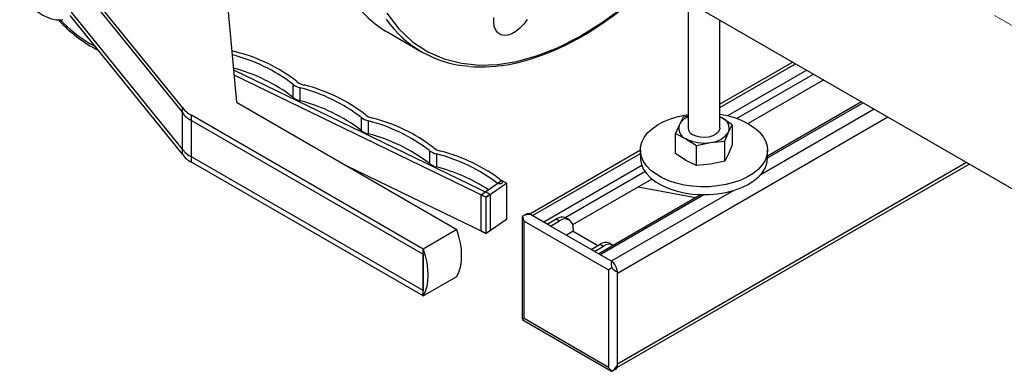
# Model space of a CAD drawing. Units: millimetres. Extents: x -4409 to -347, y -569 to 3231.
# Drawn here: x -1023 to -714, y 2385 to 2496 of the extents above; entities that cross this region are included whole.
import ezdxf

# ---------------------------------------------------------------- set-up
doc = ezdxf.new("R2010")
doc.units = ezdxf.units.MM
doc.linetypes.add('CENTERX2', pattern=[20.32, 12.7, -2.54, 2.54, -2.54])
for name, color, linetype in [('CENTERLINE', 1, 'CENTERX2'), ('PIPE_SUPPORT', 5, 'Continuous'), ('PIPING', 3, 'Continuous')]:
    doc.layers.add(name, color=color, linetype=linetype)

msp = doc.modelspace()

# ---------------------------------------------------------------- linework, layer by layer
at = {"layer": 'CENTERLINE', "linetype": 'CENTERX2', "lineweight": 18}
msp.add_line((-565.02, 2409.48), (-837.65, 2566.86), dxfattribs=at)
at = {"layer": 'PIPE_SUPPORT', "linetype": 'Continuous', "lineweight": 25}
for p, q in [((-813.19, 2500.43), (-813.19, 2461.63)), ((-803.19, 2461.63), (-803.19, 2495.65)), ((-780.27, 2482.42), (-803.19, 2469.19)), ((-803.19, 2468.17), (-779.39, 2481.91)), ((-775.86, 2479.87), (-800.76, 2465.49)), ((-797.92, 2464.68), (-773.74, 2478.64)), ((-770.55, 2476.81), (-794.32, 2463.09)), ((-754.65, 2467.62), (-790.52, 2446.91)), ((-758.62, 2469.92), (-788.19, 2452.85)), ((-788.19, 2452.34), (-758.18, 2469.66)), ((-835.37, 2416.12), (-750.4, 2465.17)), ((-814.72, 2465.13), (-815.92, 2462.83)), ((-813.19, 2465.46), (-814.72, 2465.13)), ((-803.19, 2465.24), (-802.53, 2464.9)), ((-802.53, 2464.9), (-803.19, 2465.22)), ((-799.27, 2462.74), (-802.53, 2464.9)), ((-815.92, 2462.83), (-817.11, 2459.98)), ((-800.46, 2460.43), (-799.27, 2462.74)), ((-799.27, 2462.74), (-799.27, 2456.42)), ((-817.11, 2453.66), (-817.11, 2459.98)), ((-817.11, 2459.98), (-813.85, 2458.36)), ((-813.85, 2458.36), (-810.58, 2456.21)), ((-801.66, 2457.59), (-800.46, 2460.43)), ((-810.58, 2456.21), (-806.12, 2457.17)), ((-810.58, 2449.89), (-810.58, 2456.21)), ((-806.12, 2457.17), (-801.66, 2457.59)), ((-801.66, 2451.27), (-801.66, 2457.59)), ((-799.27, 2456.42), (-800.46, 2453.58)), ((-828.19, 2454.75), (-862.97, 2434.68)), ((-862.06, 2434.18), (-828.19, 2453.74)), ((-828.19, 2454.77), (-828.19, 2452.32)), ((-813.85, 2451.51), (-817.11, 2453.66)), ((-800.46, 2453.58), (-801.66, 2451.27)), ((-788.19, 2452.32), (-788.19, 2454.77)), ((-827.75, 2449.91), (-858.53, 2432.14)), ((-835.55, 2386.42), (-724.77, 2450.38)), ((-725.65, 2450.88), (-835.37, 2387.54)), ((-810.58, 2449.89), (-813.85, 2451.51)), ((-806.12, 2450.31), (-810.58, 2449.89)), ((-801.66, 2451.27), (-806.12, 2450.31)), ((-851.83, 2433.56), (-826.76, 2448.03)), ((-824.63, 2445.59), (-849.48, 2431.25)), ((-810.88, 2439.74), (-828.9, 2443.12)), ((-809.08, 2440.79), (-841.29, 2422.19)), ((-840.85, 2421.94), (-808.22, 2440.78)), ((-798.81, 2442.12), (-837.32, 2419.9)), ((-865.3, 2433.91), (-865.3, 2401.99)), ((-864.1, 2434.65), (-865.27, 2433.98)), ((-865.27, 2433.98), (-865.27, 2433.91)), ((-857.48, 2431.54), (-862.77, 2434.59)), ((-850.59, 2432.85), (-851.65, 2433.46)), ((-864.72, 2432.45), (-838.2, 2417.14)), ((-864.72, 2401.83), (-864.72, 2432.45)), ((-857.48, 2431.54), (-854.65, 2433.17)), ((-856.41, 2430.92), (-857.48, 2431.54)), ((-856.41, 2430.92), (-853.59, 2432.56)), ((-843.67, 2423.57), (-856.41, 2430.92)), ((-854.65, 2433.17), (-853.59, 2432.56)), ((-849.34, 2429.29), (-851.46, 2428.06)), ((-849.34, 2430.11), (-849.34, 2429.29)), ((-849.34, 2429.29), (-841.55, 2424.79)), ((-843.67, 2423.57), (-840.84, 2425.2)), ((-842.61, 2422.95), (-839.78, 2424.59)), ((-840.84, 2425.2), (-839.78, 2424.59)), ((-836.78, 2424.88), (-837.84, 2425.5)), ((-842.61, 2422.95), (-843.67, 2423.57)), ((-837.31, 2419.9), (-842.61, 2422.95)), ((-838.2, 2417.14), (-838.2, 2386.52)), ((-835.37, 2387.13), (-835.37, 2416.53)), ((-865.3, 2401.99), (-865.27, 2401.51)), ((-865.27, 2401.51), (-864.84, 2401.26)), ((-864.86, 2401.23), (-837.22, 2385.28)), ((-838.2, 2386.52), (-864.72, 2401.83)), ((-837.22, 2385.28), (-837.15, 2385.28)), ((-837.15, 2385.28), (-835.99, 2385.95))]:
    msp.add_line(p, q, dxfattribs=at)
at = {"layer": 'PIPE_SUPPORT', "linetype": 'Continuous', "lineweight": 25, "flags": 128}
for points in [[(-794.05, 2462.94), (-792.29, 2461.77), (-790.81, 2460.49), (-789.65, 2459.1), (-788.82, 2457.63), (-788.33, 2456.12), (-788.19, 2454.58), (-788.42, 2453.04), (-788.99, 2451.54), (-789.91, 2450.09), (-791.16, 2448.72), (-792.7, 2447.47), (-794.53, 2446.34), (-796.6, 2445.36), (-798.87, 2444.55), (-801.32, 2443.93), (-803.88, 2443.5), (-806.52, 2443.27), (-809.19, 2443.24), (-811.85, 2443.42), (-814.43, 2443.8), (-816.91, 2444.38), (-819.23, 2445.14), (-821.36, 2446.08), (-823.25, 2447.17), (-824.87, 2448.4), (-826.19, 2449.74), (-827.19, 2451.17), (-827.85, 2452.66), (-828.17, 2454.19), (-828.12, 2455.73), (-827.72, 2457.26), (-826.97, 2458.74), (-825.89, 2460.15), (-824.49, 2461.46), (-822.8, 2462.66), (-820.85, 2463.71), (-818.67, 2464.61), (-816.31, 2465.32), (-813.8, 2465.85), (-813.19, 2465.95)], [(-803.19, 2461.63), (-803.26, 2461.14), (-803.68, 2460.39), (-804.42, 2459.73), (-805.45, 2459.22), (-806.68, 2458.88), (-808.02, 2458.75), (-809.37, 2458.83), (-810.64, 2459.11), (-811.73, 2459.59)], [(-828.19, 2452.32), (-828.17, 2451.74), (-827.85, 2450.21), (-827.19, 2448.72), (-826.19, 2447.29), (-824.87, 2445.95), (-823.25, 2444.72), (-821.36, 2443.63), (-819.23, 2442.69), (-816.91, 2441.93), (-814.43, 2441.35), (-811.85, 2440.97), (-809.19, 2440.79), (-806.52, 2440.82), (-803.88, 2441.05), (-801.32, 2441.48), (-798.87, 2442.11), (-796.6, 2442.91), (-794.53, 2443.89), (-792.7, 2445.02), (-791.16, 2446.27), (-789.91, 2447.64), (-788.99, 2449.09), (-788.42, 2450.59), (-788.19, 2452.13), (-788.19, 2452.32)], [(-862.77, 2434.59), (-862.83, 2434.57), (-862.94, 2434.55), (-863.42, 2434.51), (-864.8, 2434.2), (-865.27, 2433.98)], [(-837.15, 2385.28), (-836.42, 2385.85), (-835.52, 2386.96), (-835.46, 2387.05), (-835.4, 2387.11), (-835.37, 2387.13)]]:
    msp.add_lwpolyline(points, dxfattribs=at)
at = {"layer": 'PIPE_SUPPORT', "linetype": 'Continuous', "lineweight": 25}
for centre, radius, start, end in [((-811.13, 2460.16), 5.48, 112.0717, 150.8546), ((-806.67, 2440.02), 26.16, 61.1445, 82.3508), ((-803.78, 2461.61), 3.52, 340.5392, 69.2577), ((-812.6, 2461.65), 3.52, 160.5392, 249.2577), ((-810.71, 2461.86), 2.49, 185.3841, 245.9366), ((-808.2, 2469.27), 12.28, 242.6429, 279.771), ((-806.56, 2464.46), 7.3, 273.4339, 326.5607), ((-863.49, 2433.37), 1.41, 59.5554, 115.5426), ((-852.89, 2430.71), 3.02, 65.6933, 125.6186), ((-851.93, 2430.53), 2.62, 350.7856, 129.204), ((-839.09, 2422.75), 3.02, 65.6933, 125.6186), ((-838.05, 2422.33), 2.85, 61.8343, 127.4712), ((-833.31, 2419.11), 4.07, 168.9454, 199.6114), ((-840.07, 2416.06), 4.72, 5.7152, 54.2855), ((-833.03, 2421.87), 5.83, 225.0703, 246.3704), ((-836.76, 2387.11), 1.39, 303.9191, 0.9848)]:
    msp.add_arc(centre, radius, start, end, dxfattribs=at)
for centre, major_axis, ratio, start_param, end_param in [((-863.3, 2433.27), (-1.41, 2.45), 0.577335, 0.969522, 1.570756), ((-836.79, 2417.96), (2, 1.15), 0.00007, 1.75492, 2.356154), ((-863.3, 2402.65), (2, 1.15), 0.00007, 2.356154, 2.957387), ((-836.79, 2387.34), (-1.41, 2.45), 0.577335, 1.570756, 2.171989)]:
    msp.add_ellipse(centre, major_axis=major_axis, ratio=ratio, start_param=start_param, end_param=end_param, dxfattribs=at)
at = {"layer": 'PIPING', "linetype": 'Continuous', "lineweight": 25}
for p, q in [((-972.15, 2468.17), (-1007.46, 2511.73)), ((-1007, 2509.53), (-972.15, 2466.54)), ((-958.72, 2508.58), (-955.18, 2469.8)), ((-819.81, 2505.24), (-657.48, 2411.53)), ((-972.15, 2453.47), (-1007.46, 2497.03)), ((-972.15, 2455.1), (-1007, 2498.1)), ((-907.6, 2491.78), (-896.99, 2485.65)), ((-999.67, 2487.42), (-1001.14, 2488.16)), ((-956.11, 2479.98), (-875.41, 2440.89)), ((-955.97, 2478.4), (-876.69, 2440)), ((-937.43, 2475.45), (-937.43, 2471.37)), ((-935.13, 2470.26), (-935.13, 2474.34)), ((-972.15, 2466.54), (-972.15, 2468.17)), ((-955.18, 2469.8), (-885.89, 2429.8)), ((-972.15, 2455.1), (-972.15, 2466.54)), ((-896.49, 2423.67), (-969.33, 2465.72)), ((-969.33, 2464.09), (-969.33, 2465.72)), ((-915.98, 2465.06), (-915.98, 2460.98)), ((-969.33, 2464.09), (-896.49, 2422.04)), ((-969.33, 2452.65), (-969.33, 2464.09)), ((-913.68, 2459.87), (-913.68, 2463.95)), ((-972.15, 2453.47), (-972.15, 2455.1)), ((-896.49, 2410.61), (-969.33, 2452.65)), ((-969.33, 2451.02), (-969.33, 2452.65)), ((-894.53, 2454.67), (-894.53, 2450.59)), ((-892.23, 2449.48), (-892.23, 2453.56)), ((-896.49, 2408.98), (-969.33, 2451.02)), ((-876.69, 2428.57), (-920.62, 2449.85)), ((-878.23, 2440.74), (-871.8, 2445.17)), ((-876.69, 2440), (-870.27, 2444.42)), ((-870.27, 2444.42), (-871.8, 2445.17)), ((-870.27, 2444.42), (-870.27, 2432.99)), ((-878.23, 2440.74), (-876.69, 2440)), ((-878.23, 2429.31), (-878.23, 2440.74)), ((-875.41, 2440.89), (-876.69, 2440)), ((-876.69, 2428.57), (-876.69, 2440)), ((-875.41, 2440.89), (-875.41, 2429.45)), ((-870.27, 2432.99), (-876.69, 2428.57)), ((-885.89, 2429.8), (-896.49, 2423.67)), ((-878.23, 2429.31), (-876.69, 2428.57)), ((-875.41, 2429.45), (-876.69, 2428.57)), ((-896.49, 2408.98), (-896.49, 2423.67)), ((-896.49, 2422.04), (-896.49, 2423.67)), ((-896.49, 2422.04), (-896.49, 2410.61)), ((-896.49, 2408.98), (-885.89, 2415.1)), ((-896.49, 2408.98), (-896.49, 2410.61))]:
    msp.add_line(p, q, dxfattribs=at)
at = {"layer": 'PIPING', "linetype": 'Continuous', "lineweight": 25, "flags": 128}
for points in [[(-1023.33, 2504.75), (-1022.15, 2502.9), (-1021.63, 2502.19), (-1020.71, 2501.06), (-1019.7, 2499.99), (-1018.57, 2498.95), (-1017.35, 2498.01), (-1016.06, 2497.18), (-1014.7, 2496.51), (-1013.3, 2496.02), (-1011.87, 2495.74), (-1010.45, 2495.69), (-1009.78, 2495.78)], [(-881.77, 2481.05), (-880.41, 2480.93), (-877.03, 2480.9), (-873.58, 2481.13), (-870.05, 2481.61), (-866.46, 2482.34), (-862.81, 2483.33), (-859.13, 2484.57), (-855.42, 2486.06), (-851.68, 2487.78), (-847.94, 2489.74), (-844.19, 2491.93), (-840.46, 2494.34), (-836.75, 2496.96), (-833.07, 2499.79), (-829.44, 2502.82), (-827.42, 2504.63)], [(-907.85, 2497.83), (-904.1, 2492.89), (-899.79, 2488.83), (-895, 2485.67), (-889.84, 2483.42), (-884.4, 2482.04), (-878.78, 2481.49), (-873.08, 2481.7), (-867.16, 2482.64), (-860.86, 2484.37), (-854.25, 2486.94), (-847.39, 2490.39), (-840.38, 2494.71), (-833.32, 2499.9)], [(-863.79, 2495.82), (-864.85, 2494.36), (-866.03, 2493.09), (-867.29, 2492.06), (-868.58, 2491.32), (-869.84, 2490.89), (-871.02, 2490.79), (-872.08, 2491.03), (-872.97, 2491.6), (-873.65, 2492.47), (-874.1, 2493.6), (-874.29, 2494.96), (-874.23, 2496.48)], [(-871.8, 2445.17), (-871.55, 2444.99), (-871.44, 2444.77), (-871.49, 2444.55), (-871.68, 2444.35), (-871.98, 2444.21), (-872.35, 2444.15), (-872.74, 2444.17), (-873.08, 2444.28)], [(-885.89, 2415.1), (-885.23, 2416.47), (-884.76, 2418.02), (-884.47, 2419.73), (-884.37, 2421.57), (-884.47, 2423.53), (-884.76, 2425.57), (-885.23, 2427.67), (-885.89, 2429.8)], [(-896.49, 2423.67), (-895.84, 2421.55), (-895.36, 2419.45), (-895.08, 2417.41), (-894.98, 2415.45), (-895.08, 2413.61), (-895.36, 2411.9), (-895.84, 2410.35), (-896.49, 2408.98)]]:
    msp.add_lwpolyline(points, dxfattribs=at)
at = {"layer": 'PIPING', "linetype": 'Continuous', "lineweight": 25}
for centre, radius, start, end in [((-889.77, 2522.27), 35.32, 214.8256, 239.6852), ((-979.49, 2524.12), 42.53, 221.9093, 243.2386), ((-980.28, 2523.93), 41.41, 222.997, 239.742), ((-879.57, 2515.82), 34.8, 214.9168, 265.9176), ((-953.89, 2491.69), 6.24, 243.5697, 256.9877), ((-969.6, 2433.44), 52.91, 52.5538, 75.7549), ((-968.32, 2434.33), 52.91, 52.5537, 75.755), ((-969.49, 2429.54), 52.71, 52.5325, 75.3476), ((-934.05, 2479.5), 5.27, 230.1308, 258.1781), ((-932.77, 2480.38), 5.27, 230.1307, 258.1782), ((-948.15, 2423.05), 52.91, 52.5538, 75.755), ((-946.87, 2423.94), 52.91, 52.5538, 75.7549), ((-934.05, 2475.41), 5.27, 230.1308, 258.1781), ((-966.44, 2471.91), 6.83, 213.2218, 244.9975), ((-948.15, 2418.97), 52.91, 52.5538, 75.755), ((-966.44, 2470.28), 6.83, 213.2218, 244.9975), ((-912.6, 2469.11), 5.27, 230.1298, 258.1786), ((-911.32, 2469.99), 5.27, 230.1299, 258.1785), ((-925.42, 2413.55), 52.91, 52.5538, 75.755), ((-926.7, 2412.66), 52.91, 52.5538, 75.755), ((-912.6, 2465.02), 5.27, 230.1298, 258.1786), ((-926.7, 2408.58), 52.91, 52.5538, 75.755), ((-966.44, 2458.85), 6.83, 213.2218, 244.9975), ((-889.87, 2459.6), 5.27, 230.1299, 258.179), ((-966.44, 2457.21), 6.83, 213.2218, 244.9975), ((-891.16, 2458.72), 5.27, 230.1305, 258.1782), ((-905.25, 2402.27), 52.91, 52.5537, 75.755), ((-903.97, 2403.16), 52.91, 52.5538, 75.755), ((-891.16, 2454.63), 5.27, 230.1305, 258.1782), ((-906.09, 2395.95), 55.29, 56.9744, 75.4901)]:
    msp.add_arc(centre, radius, start, end, dxfattribs=at)

doc.saveas('drawing.dxf')
